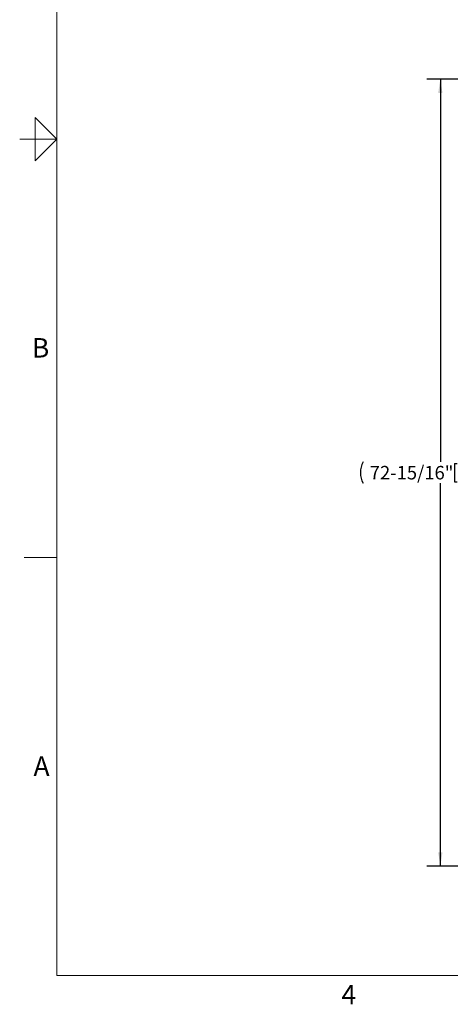
# Model space of a CAD drawing. Units: inches. Extents: x 0.1 to 22.1, y 0.1 to 17.1.
# Drawn here: x 0.1 to 4.1, y 0.2 to 9.3 of the extents above; entities that cross this region are included whole.
import ezdxf

# ---------------------------------------------------------------- set-up
doc = ezdxf.new("R2010")
doc.units = ezdxf.units.IN
doc.header["$MEASUREMENT"] = 0
doc.layers.add('7', color=7, linetype='Continuous', lineweight=25)
doc.styles.add('SLDTEXTSTYLE0', font='TXT', dxfattribs={"width": 0.75})
doc.styles.add('SLDTEXTSTYLE2', font='TXT', dxfattribs={"width": 0.8625})
doc.dimstyles.new('SLDDIMSTYLE1', dxfattribs={"dimtxt": 0.125, "dimasz": 0.13, "dimexe": 0, "dimexo": 0.0625, "dimgap": 0.03125, "dimtad": 0, "dimtih": 1, "dimtoh": 1, "dimdec": 6, "dimlfac": 10, "dimrnd": 1e-09, "dimzin": 12, "dimdsep": 46, "dimlunit": 5, "dimtxsty": 'SLDTEXTSTYLE0', "dimsah": 1, "dimcen": 0.09, "dimadec": 0, "dimazin": 3, "dimtfac": 1, "dimtofl": 0, "dimtmove": 0, "dimatfit": 3, "dimfxl": 0, "dimfrac": 2, "dimtolj": 1, "dimtzin": 12, "dimarcsym": 0})

# ---------------------------------------------------------------- blocks, each defined once
blk = doc.blocks.new('_D_1')
at = {"layer": '7'}
for p, q in [((7.7095, 8.7885), (3.872, 8.7885)), ((3.997, 8.7885), (3.997, 5.2408)), ((4.1288, 5.2259), (4.1288, 5.0573)), ((4.1288, 5.2259), (4.1541, 5.2259)), ((4.5996, 5.2259), (4.5742, 5.2259)), ((4.5996, 5.2259), (4.5996, 5.0573)), ((3.997, 1.4947), (3.997, 5.0424)), ((4.1288, 5.0573), (4.1541, 5.0573)), ((4.5996, 5.0573), (4.5742, 5.0573)), ((5.5595, 1.4947), (3.872, 1.4947))]:
    blk.add_line(p, q, dxfattribs=at)
for centre, start, end in [((3.4799, 5.1416), 153.43495, 206.56505), ((4.5142, 5.1416), 333.43495, 26.56505)]:
    blk.add_arc(centre, 0.2218, start, end, dxfattribs=at)
for points in [[(3.997, 8.7885), (3.977, 8.6585), (4.017, 8.6585)], [(3.997, 1.4947), (4.017, 1.6247), (3.977, 1.6247)]]:
    blk.add_solid(points, dxfattribs=at)
at = {"layer": '7', "char_height": 0.125, "attachment_point": 1, "style": 'SLDTEXTSTYLE0'}
for s, insert in [('72-15/16"', (3.3439, 5.2035)), ('1853', (4.1795, 5.2035))]:
    blk.add_mtext(s, dxfattribs=dict(at, insert=insert))

msp = doc.modelspace()

# ---------------------------------------------------------------- linework, layer by layer
at = {"layer": '7', "color": 7, "lineweight": 18}
for p, q in [((0.44845, 15.981299), (0.44845, 0.481299)), ((0.24845, 8.031299), (0.24845, 8.431299)), ((0.24845, 8.431299), (0.44845, 8.231299)), ((0.44845, 8.231299), (0.1047, 8.231299)), ((0.1453, 8.231299), (0.24845, 8.231299)), ((0.44845, 8.231299), (0.24845, 8.031299)), ((0.44845, 4.356299), (0.1453, 4.356299)), ((0.44845, 0.481299), (21.44845, 0.481299))]:
    msp.add_line(p, q, dxfattribs=at)

# ---------------------------------------------------------------- texts
at = {"layer": '7', "char_height": 0.18, "style": 'SLDTEXTSTYLE2'}
for s, insert, attachment_point in [('B', (0.29745134, 6.3880061), 2), ('A', (0.23209024, 2.51141522), 1), ('4', (3.15038518, 0.39512985), 2)]:
    msp.add_mtext(s, dxfattribs=dict(at, insert=insert, attachment_point=attachment_point))

# ---------------------------------------------------------------- dimensions: what is measured, and where the dimension line sits
at = {"layer": '7'}
dim = msp.add_linear_dim(base=(3.99702106, 8.78849068), p1=(5.60952106, 1.49474068), p2=(7.75952106, 8.78849068), angle=90, text='(<>)', dimstyle='SLDDIMSTYLE1', dxfattribs=at)
dim.commit()
dim.dimension.update_dxf_attribs({"geometry": '_D_1', "text_midpoint": (3.99702106, 5.14161568), "dimtype": 160})

doc.saveas('drawing.dxf')
